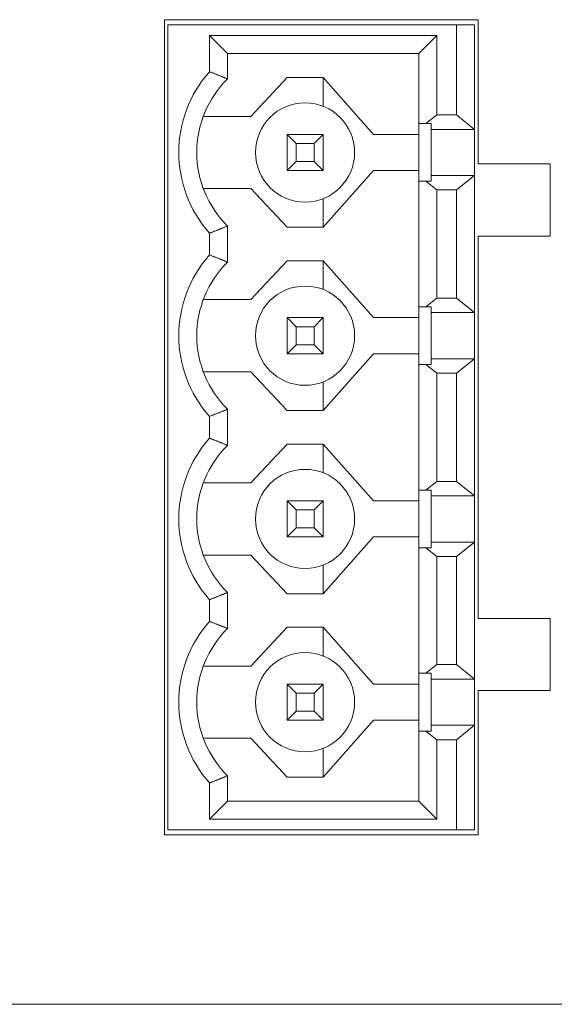
# Model space of a CAD drawing. Units: millimetres. Extents: x 0 to 483, y -175 to 132.
# Drawn here: x 365 to 380, y -175 to -148 of the extents above; entities that cross this region are included whole.
import ezdxf

# ---------------------------------------------------------------- set-up
doc = ezdxf.new("R2010")
doc.units = ezdxf.units.MM
doc.layers.add('M2-Back', color=7, linetype='Continuous', lineweight=15)

# ---------------------------------------------------------------- blocks, each defined once
blk = doc.blocks.new('M2-Back')
at = {"layer": 'M2-Back'}
for p, q in [((343.276, 27.296), (351.975, 27.296)), ((343.276, 4.696), (343.276, 27.296)), ((351.975, 27.296), (351.975, 23.296)), ((343.376, 4.836), (343.376, 27.156)), ((351.376, 27.156), (343.376, 27.156)), ((351.376, 24.656), (351.376, 27.156)), ((351.876, 27.156), (351.376, 27.156)), ((351.876, 24.256), (351.876, 27.156)), ((344.526, 26.855), (345.026, 26.356)), ((344.526, 25.855), (344.526, 26.855)), ((344.526, 26.855), (350.825, 26.855)), ((350.825, 26.855), (350.326, 26.356)), ((350.825, 26.855), (350.825, 24.656)), ((345.026, 25.656), (345.026, 26.356)), ((345.026, 26.356), (350.326, 26.356)), ((350.326, 26.356), (350.326, 24.416)), ((345.676, 24.616), (346.676, 25.691)), ((346.676, 25.691), (347.676, 25.691)), ((347.676, 24.897), (347.676, 25.691)), ((349.076, 24.116), (347.676, 25.691)), ((344.355, 24.616), (345.676, 24.616)), ((350.525, 24.416), (350.825, 24.656)), ((350.825, 24.656), (351.376, 24.656)), ((351.376, 24.656), (351.876, 24.256)), ((350.326, 22.816), (350.326, 24.416)), ((350.525, 24.416), (350.326, 24.416)), ((350.676, 24.416), (350.525, 24.416)), ((350.676, 24.256), (350.676, 24.416)), ((346.676, 24.116), (346.926, 23.866)), ((346.676, 23.116), (346.676, 24.116)), ((346.676, 24.116), (347.676, 24.116)), ((347.426, 23.866), (347.676, 24.116)), ((347.676, 24.116), (347.676, 23.116)), ((350.326, 24.116), (349.076, 24.116)), ((350.676, 22.976), (350.676, 24.256)), ((350.676, 24.256), (351.876, 24.256)), ((351.876, 22.976), (351.876, 24.256)), ((346.926, 23.866), (346.926, 23.366)), ((347.426, 23.866), (346.926, 23.866)), ((347.426, 23.366), (347.426, 23.866)), ((346.676, 23.116), (346.926, 23.366)), ((346.926, 23.366), (347.426, 23.366)), ((347.426, 23.366), (347.676, 23.116)), ((351.975, 23.296), (353.975, 23.296)), ((353.975, 23.296), (353.975, 21.296)), ((347.676, 23.116), (346.676, 23.116)), ((347.676, 21.541), (349.076, 23.116)), ((349.076, 23.116), (350.326, 23.116)), ((350.676, 22.976), (351.876, 22.976)), ((350.676, 22.816), (350.676, 22.976)), ((351.876, 22.976), (351.376, 22.576)), ((351.876, 19.176), (351.876, 22.976)), ((350.326, 22.816), (350.525, 22.816)), ((350.326, 22.816), (350.326, 19.336)), ((350.525, 22.816), (350.676, 22.816)), ((350.825, 22.576), (350.525, 22.816)), ((345.676, 22.616), (344.355, 22.616)), ((346.676, 21.541), (345.676, 22.616)), ((350.825, 22.576), (351.376, 22.576)), ((350.825, 22.576), (350.825, 19.576)), ((351.376, 19.576), (351.376, 22.576)), ((347.676, 21.541), (347.676, 22.335)), ((345.026, 20.576), (345.026, 21.576)), ((344.526, 20.775), (344.526, 21.378)), ((347.676, 21.541), (346.676, 21.541)), ((353.975, 21.296), (351.975, 21.296)), ((351.975, 21.296), (351.975, 10.696)), ((345.676, 19.536), (346.676, 20.611)), ((346.676, 20.611), (347.676, 20.611)), ((349.076, 19.036), (347.676, 20.611)), ((347.676, 19.817), (347.676, 20.611)), ((344.355, 19.536), (345.676, 19.536)), ((350.525, 19.336), (350.825, 19.576)), ((350.825, 19.576), (351.376, 19.576)), ((351.376, 19.576), (351.876, 19.176)), ((350.326, 17.736), (350.326, 19.336)), ((350.525, 19.336), (350.326, 19.336)), ((350.676, 19.336), (350.525, 19.336)), ((350.676, 19.176), (350.676, 19.336)), ((350.676, 17.896), (350.676, 19.176)), ((350.676, 19.176), (351.876, 19.176)), ((351.876, 17.896), (351.876, 19.176)), ((346.676, 19.036), (346.926, 18.786)), ((346.676, 18.036), (346.676, 19.036)), ((346.676, 19.036), (347.676, 19.036)), ((347.426, 18.786), (347.676, 19.036)), ((347.676, 19.036), (347.676, 18.036)), ((350.326, 19.036), (349.076, 19.036)), ((346.926, 18.786), (346.926, 18.286)), ((347.426, 18.786), (346.926, 18.786)), ((347.426, 18.286), (347.426, 18.786)), ((346.676, 18.036), (346.926, 18.286)), ((347.676, 18.036), (346.676, 18.036)), ((346.926, 18.286), (347.426, 18.286)), ((347.426, 18.286), (347.676, 18.036)), ((347.676, 16.461), (349.076, 18.036)), ((349.076, 18.036), (350.326, 18.036)), ((350.676, 17.896), (351.876, 17.896)), ((350.676, 17.736), (350.676, 17.896)), ((351.876, 17.896), (351.376, 17.496)), ((351.876, 14.096), (351.876, 17.896)), ((345.676, 17.536), (344.355, 17.536)), ((346.676, 16.461), (345.676, 17.536)), ((350.326, 17.736), (350.525, 17.736)), ((350.326, 17.736), (350.326, 14.256)), ((350.525, 17.736), (350.676, 17.736)), ((350.825, 17.496), (350.525, 17.736)), ((350.825, 17.496), (351.376, 17.496)), ((350.825, 17.496), (350.825, 14.496)), ((351.376, 14.496), (351.376, 17.496)), ((347.676, 16.461), (347.676, 17.255)), ((345.026, 15.496), (345.026, 16.496)), ((347.676, 16.461), (346.676, 16.461)), ((344.526, 15.695), (344.526, 16.298)), ((345.676, 14.456), (346.676, 15.531)), ((346.676, 15.531), (347.676, 15.531)), ((349.076, 13.956), (347.676, 15.531)), ((347.676, 15.531), (347.676, 14.737)), ((350.825, 14.496), (350.525, 14.256)), ((350.825, 14.496), (351.376, 14.496)), ((351.876, 14.096), (351.376, 14.496)), ((344.355, 14.456), (345.676, 14.456)), ((350.326, 14.256), (350.326, 12.656)), ((350.326, 14.256), (350.525, 14.256)), ((350.676, 14.256), (350.525, 14.256)), ((350.676, 14.096), (350.676, 14.256)), ((346.676, 13.956), (346.926, 13.706)), ((346.676, 12.956), (346.676, 13.956)), ((346.676, 13.956), (347.676, 13.956)), ((347.426, 13.706), (347.676, 13.956)), ((347.676, 13.956), (347.676, 12.956)), ((350.326, 13.956), (349.076, 13.956)), ((350.676, 12.816), (350.676, 14.096)), ((350.676, 14.096), (351.876, 14.096)), ((351.876, 14.096), (351.876, 12.816)), ((346.926, 13.706), (346.926, 13.206)), ((347.426, 13.706), (346.926, 13.706)), ((347.426, 13.206), (347.426, 13.706)), ((346.676, 12.956), (346.926, 13.206)), ((346.926, 13.206), (347.426, 13.206)), ((347.426, 13.206), (347.676, 12.956)), ((347.676, 12.956), (346.676, 12.956)), ((347.676, 11.381), (349.076, 12.956)), ((349.076, 12.956), (350.326, 12.956)), ((350.525, 12.656), (350.326, 12.656)), ((350.326, 12.656), (350.326, 9.176)), ((350.525, 12.656), (350.676, 12.656)), ((350.525, 12.656), (350.825, 12.416)), ((350.676, 12.816), (351.876, 12.816)), ((350.676, 12.656), (350.676, 12.816)), ((351.376, 12.416), (351.876, 12.816)), ((351.876, 9.016), (351.876, 12.816)), ((345.676, 12.456), (344.355, 12.456)), ((346.676, 11.381), (345.676, 12.456)), ((350.825, 12.416), (351.376, 12.416)), ((350.825, 12.416), (350.825, 9.416)), ((351.376, 9.416), (351.376, 12.416)), ((347.676, 12.175), (347.676, 11.381)), ((344.526, 10.615), (344.526, 11.218)), ((345.026, 10.416), (345.026, 11.416)), ((347.676, 11.381), (346.676, 11.381)), ((351.975, 10.696), (353.975, 10.696)), ((353.975, 10.696), (353.975, 8.696)), ((345.676, 9.376), (346.676, 10.451)), ((346.676, 10.451), (347.676, 10.451)), ((349.076, 8.876), (347.676, 10.451)), ((347.676, 9.657), (347.676, 10.451)), ((344.355, 9.376), (345.676, 9.376)), ((350.825, 9.416), (350.525, 9.176)), ((350.825, 9.416), (351.376, 9.416)), ((351.876, 9.016), (351.376, 9.416)), ((350.326, 9.176), (350.326, 7.576)), ((350.326, 9.176), (350.525, 9.176)), ((350.676, 9.176), (350.525, 9.176)), ((350.676, 9.016), (350.676, 9.176)), ((350.676, 7.736), (350.676, 9.016)), ((350.676, 9.016), (351.876, 9.016)), ((351.876, 9.016), (351.876, 7.736)), ((346.676, 8.876), (346.926, 8.626)), ((346.676, 7.876), (346.676, 8.876)), ((346.676, 8.876), (347.676, 8.876)), ((347.426, 8.626), (347.676, 8.876)), ((347.676, 8.876), (347.676, 7.876)), ((350.326, 8.876), (349.076, 8.876)), ((346.926, 8.626), (346.926, 8.126)), ((347.426, 8.626), (346.926, 8.626)), ((347.426, 8.126), (347.426, 8.626)), ((353.975, 8.696), (351.975, 8.696)), ((351.975, 8.696), (351.975, 4.696)), ((346.676, 7.876), (346.926, 8.126)), ((346.926, 8.126), (347.426, 8.126)), ((347.426, 8.126), (347.676, 7.876)), ((347.676, 7.876), (346.676, 7.876)), ((347.676, 6.301), (349.076, 7.876)), ((349.076, 7.876), (350.326, 7.876)), ((350.676, 7.576), (350.676, 7.736)), ((350.676, 7.736), (351.876, 7.736)), ((351.376, 7.336), (351.876, 7.736)), ((351.876, 4.836), (351.876, 7.736)), ((345.676, 7.376), (344.355, 7.376)), ((346.676, 6.301), (345.676, 7.376)), ((350.326, 7.576), (350.326, 5.636)), ((350.525, 7.576), (350.326, 7.576)), ((350.525, 7.576), (350.676, 7.576)), ((350.525, 7.576), (350.825, 7.336)), ((350.825, 7.336), (351.376, 7.336)), ((350.825, 7.336), (350.825, 5.137)), ((351.376, 4.836), (351.376, 7.336)), ((347.676, 6.301), (347.676, 7.095)), ((345.026, 5.636), (345.026, 6.336)), ((347.676, 6.301), (346.676, 6.301)), ((344.526, 5.137), (344.526, 6.138)), ((344.526, 5.137), (345.026, 5.636)), ((350.326, 5.636), (345.026, 5.636)), ((350.825, 5.137), (350.326, 5.636)), ((350.825, 5.137), (344.526, 5.137)), ((351.975, 4.696), (343.276, 4.696)), ((351.376, 4.836), (343.376, 4.836)), ((351.876, 4.836), (351.376, 4.836)), ((425, 0), (6, 0))]:
    blk.add_line(p, q, dxfattribs=at)
for centre in [(347.176, 23.616), (347.176, 18.536), (347.176, 13.456), (347.176, 8.376)]:
    blk.add_circle(centre, 1.375, dxfattribs=at)
for centre, radius, start, end in [((347.049, 23.616), 3.372, 138.411, 221.589), ((347.049, 23.616), 2.873, 134.7603, 225.2397), ((347.049, 18.536), 3.372, 138.411, 221.589), ((347.049, 18.536), 2.873, 134.7603, 225.2397), ((347.049, 13.456), 3.372, 138.411, 221.589), ((347.049, 13.456), 2.873, 134.7603, 225.2397), ((347.049, 8.376), 3.372, 138.411, 221.589), ((347.049, 8.376), 2.873, 134.7603, 225.2397)]:
    blk.add_arc(centre, radius, start, end, dxfattribs=at)
for points in [[(344.526, 25.855), (344.788, 25.755), (345.026, 25.656)], [(344.526, 21.378), (344.788, 21.477), (345.026, 21.576)], [(344.526, 20.775), (344.788, 20.675), (345.026, 20.576)], [(344.526, 16.298), (344.788, 16.397), (345.026, 16.496)], [(344.526, 15.695), (344.788, 15.595), (345.026, 15.496)], [(344.526, 11.218), (344.788, 11.317), (345.026, 11.416)], [(344.526, 10.615), (344.788, 10.515), (345.026, 10.416)], [(344.526, 6.138), (344.788, 6.237), (345.026, 6.336)]]:
    blk.add_open_spline(points, degree=2, dxfattribs=at)

msp = doc.modelspace()

# ---------------------------------------------------------------- block references
msp.add_blockref('M2-Back', (26, -175))

doc.saveas('drawing.dxf')
